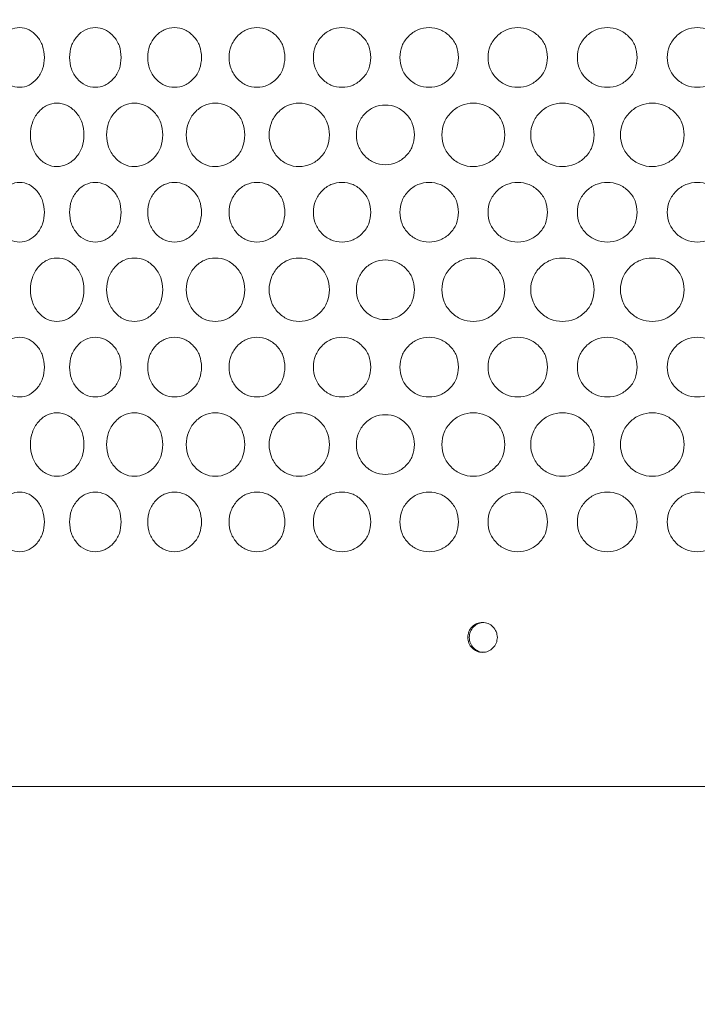
# Model space of a CAD drawing. Units: millimetres. Extents: x 53 to 9233, y 18649 to 27846.
# Drawn here: x 4461 to 4552, y 25094 to 25226 of the extents above; entities that cross this region are included whole.
import ezdxf

# ---------------------------------------------------------------- set-up
doc = ezdxf.new("R2010")
doc.units = ezdxf.units.MM
doc.header["$PDSIZE"] = -1
doc.layers.add('CONTORNI', color=7, linetype='Continuous')
doc.styles.add('SLDTEXTSTYLE16', font='arial.ttf')
doc.dimstyles.new('ISO-25', dxfattribs={"dimtxt": 2.5, "dimasz": 2.5, "dimexe": 1.25, "dimexo": 0.625, "dimtad": 1, "dimtxsty": 'Standard', "dimcen": 2.5, "dimadec": 0, "dimazin": 0, "dimtfac": 1, "dimtmove": 0, "dimatfit": 3, "dimfxl": 0, "dimarcsym": 0})

# ---------------------------------------------------------------- blocks, each defined once
blk = doc.blocks.new('_Dot')
at = {"color": 0, "linetype": 'ByBlock', "lineweight": -2}
blk.add_line((-0.5, 0), (-1, 0), dxfattribs=at)
at = {"color": 0, "linetype": 'ByBlock', "const_width": 0.5}
blk.add_lwpolyline([(-0.25, 0, 1), (0.25, 0, 1)], format="xyb", close=True, dxfattribs=at)
blk = doc.blocks.new('*D2')
at = {"color": 0, "lineweight": -2}
blk.add_line((4175.09, 24693.24), (4175.09, 25590.98), dxfattribs=at)
at = {"layer": 'Defpoints', "color": 0}
for p in [(4175.09, 25620.98), (4547.15, 25620.98), (4547.15, 24663.24)]:
    blk.add_point(p, dxfattribs=at)
at = {"color": 0, "lineweight": -2, "xscale": 30, "yscale": 30, "zscale": 30}
for p, rotation in [((4175.09, 25620.98), 90), ((4175.09, 24663.24), 270)]:
    blk.add_blockref('_Dot', p, dxfattribs=dict(at, rotation=rotation))
at = {"color": 0, "lineweight": 5, "insert": (4084.04, 25142.11), "char_height": 100, "attachment_point": 5, "rotation": 90, "style": 'SLDTEXTSTYLE16'}
blk.add_mtext('958', dxfattribs=at)

msp = doc.modelspace()

# ---------------------------------------------------------------- linework, layer by layer
at = {"layer": 'CONTORNI', "lineweight": 5}
msp.add_line((4397.15, 25123.24), (4697.15, 25123.24), dxfattribs=at)
for points, knots in [([(4464.13, 25221.05), (4464.09, 25220.52), (4464, 25219.47), (4463.2, 25218.15), (4462.11, 25217.23), (4460.81, 25216.96), (4459.52, 25217.23), (4458.45, 25218.15), (4457.7, 25219.47), (4457.48, 25221.05), (4457.7, 25222.63), (4458.45, 25223.95), (4459.52, 25224.86), (4460.81, 25225.14), (4462.11, 25224.86), (4463.2, 25223.95), (4463.99, 25222.63), (4464.09, 25221.58), (4464.13, 25221.05)], [0, 0, 0, 0, 0.062388, 0.124971, 0.187482, 0.249981, 0.312588, 0.374987, 0.437598, 0.499993, 0.562496, 0.624996, 0.687504, 0.750005, 0.812611, 0.875013, 0.937521, 1, 1, 1, 1]), ([(4474.44, 25221.05), (4474.39, 25220.52), (4474.3, 25219.47), (4473.46, 25218.15), (4472.32, 25217.23), (4470.95, 25216.96), (4469.59, 25217.23), (4468.46, 25218.15), (4467.67, 25219.47), (4467.43, 25221.05), (4467.67, 25222.63), (4468.46, 25223.95), (4469.59, 25224.86), (4470.95, 25225.14), (4472.32, 25224.86), (4473.46, 25223.95), (4474.3, 25222.63), (4474.39, 25221.58), (4474.44, 25221.05)], [0, 0, 0, 0, 0.062388, 0.124971, 0.187482, 0.249981, 0.312588, 0.374987, 0.437598, 0.499993, 0.562496, 0.624996, 0.687504, 0.750004, 0.812611, 0.875013, 0.937521, 1, 1, 1, 1]), ([(4485.22, 25221.05), (4485.17, 25220.52), (4485.08, 25219.47), (4484.2, 25218.15), (4483.01, 25217.23), (4481.58, 25216.96), (4480.16, 25217.23), (4478.98, 25218.15), (4478.15, 25219.47), (4477.9, 25221.05), (4478.15, 25222.63), (4478.98, 25223.95), (4480.16, 25224.86), (4481.58, 25225.14), (4483.01, 25224.86), (4484.2, 25223.95), (4485.07, 25222.63), (4485.17, 25221.58), (4485.22, 25221.05)], [0, 0, 0, 0, 0.062388, 0.124971, 0.187482, 0.249981, 0.312588, 0.374987, 0.437598, 0.499993, 0.562496, 0.624995, 0.687504, 0.750005, 0.812611, 0.875013, 0.937521, 1, 1, 1, 1]), ([(4496.4, 25221.05), (4496.35, 25220.52), (4496.25, 25219.47), (4495.35, 25218.15), (4494.12, 25217.23), (4492.64, 25216.96), (4491.16, 25217.23), (4489.94, 25218.15), (4489.08, 25219.47), (4488.82, 25221.05), (4489.08, 25222.63), (4489.94, 25223.95), (4491.16, 25224.86), (4492.64, 25225.14), (4494.12, 25224.86), (4495.35, 25223.95), (4496.25, 25222.63), (4496.35, 25221.58), (4496.4, 25221.05)], [0, 0, 0, 0, 0.062388, 0.124971, 0.187482, 0.249981, 0.312588, 0.374987, 0.437598, 0.499993, 0.562496, 0.624996, 0.687504, 0.750005, 0.812611, 0.875013, 0.937521, 1, 1, 1, 1]), ([(4507.92, 25221.05), (4507.86, 25220.52), (4507.76, 25219.47), (4506.83, 25218.15), (4505.57, 25217.23), (4504.05, 25216.96), (4502.53, 25217.23), (4501.27, 25218.15), (4500.39, 25219.47), (4500.12, 25221.05), (4500.39, 25222.63), (4501.27, 25223.95), (4502.53, 25224.86), (4504.05, 25225.14), (4505.57, 25224.86), (4506.83, 25223.95), (4507.76, 25222.63), (4507.86, 25221.58), (4507.92, 25221.05)], [0, 0, 0, 0, 0.062388, 0.124971, 0.187482, 0.249981, 0.312588, 0.374987, 0.437598, 0.499993, 0.562496, 0.624996, 0.687504, 0.750005, 0.812611, 0.875013, 0.937521, 1, 1, 1, 1]), ([(4519.68, 25221.05), (4519.63, 25220.52), (4519.52, 25219.47), (4518.58, 25218.15), (4517.29, 25217.23), (4515.73, 25216.96), (4514.19, 25217.23), (4512.9, 25218.15), (4512, 25219.47), (4511.72, 25221.05), (4512, 25222.63), (4512.9, 25223.95), (4514.19, 25224.86), (4515.73, 25225.14), (4517.29, 25224.86), (4518.58, 25223.95), (4519.52, 25222.63), (4519.63, 25221.58), (4519.68, 25221.05)], [0, 0, 0, 0, 0.062388, 0.124971, 0.187482, 0.249981, 0.312588, 0.374987, 0.437598, 0.499993, 0.562496, 0.624996, 0.687504, 0.750005, 0.812611, 0.875013, 0.937521, 1, 1, 1, 1]), ([(4531.62, 25221.05), (4531.57, 25220.52), (4531.46, 25219.47), (4530.51, 25218.15), (4529.2, 25217.23), (4527.63, 25216.96), (4526.06, 25217.23), (4524.75, 25218.15), (4523.83, 25219.47), (4523.55, 25221.05), (4523.83, 25222.63), (4524.75, 25223.95), (4526.06, 25224.86), (4527.63, 25225.14), (4529.2, 25224.86), (4530.51, 25223.95), (4531.46, 25222.63), (4531.57, 25221.58), (4531.62, 25221.05)], [0, 0, 0, 0, 0.062388, 0.124971, 0.187482, 0.249981, 0.312588, 0.374987, 0.437598, 0.499993, 0.562496, 0.624996, 0.687504, 0.750005, 0.812611, 0.875013, 0.937521, 1, 1, 1, 1]), ([(4543.66, 25221.05), (4543.61, 25220.52), (4543.5, 25219.47), (4542.54, 25218.15), (4541.23, 25217.23), (4539.64, 25216.96), (4538.06, 25217.23), (4536.74, 25218.15), (4535.82, 25219.47), (4535.53, 25221.05), (4535.82, 25222.63), (4536.74, 25223.95), (4538.06, 25224.86), (4539.64, 25225.14), (4541.23, 25224.86), (4542.54, 25223.95), (4543.5, 25222.63), (4543.61, 25221.58), (4543.66, 25221.05)], [0, 0, 0, 0, 0.062388, 0.124971, 0.187482, 0.249981, 0.312588, 0.374987, 0.437598, 0.499993, 0.562496, 0.624996, 0.687504, 0.750005, 0.812611, 0.875013, 0.937521, 1, 1, 1, 1]), ([(4555.73, 25221.05), (4555.68, 25220.52), (4555.57, 25219.47), (4554.61, 25218.15), (4553.3, 25217.23), (4551.71, 25216.96), (4550.13, 25217.23), (4548.8, 25218.15), (4547.88, 25219.47), (4547.59, 25221.05), (4547.88, 25222.63), (4548.8, 25223.95), (4550.13, 25224.86), (4551.71, 25225.14), (4553.3, 25224.86), (4554.61, 25223.95), (4555.57, 25222.63), (4555.67, 25221.58), (4555.73, 25221.05)], [0, 0, 0, 0, 0.062388, 0.124971, 0.187482, 0.249981, 0.312588, 0.374987, 0.437598, 0.499993, 0.562496, 0.624996, 0.687504, 0.750005, 0.812611, 0.875013, 0.937521, 1, 1, 1, 1]), ([(4469.44, 25210.66), (4469.39, 25211.22), (4469.3, 25212.35), (4468.42, 25213.74), (4467.24, 25214.72), (4465.81, 25215.01), (4464.4, 25214.72), (4463.23, 25213.74), (4462.42, 25212.35), (4462.25, 25211.22), (4462.25, 25210.66), (4462.25, 25210.66)], [0, 0, 0, 0, 0.0907909, 0.1818404, 0.2728009, 0.3637589, 0.4548725, 0.5456832, 0.6367845, 0.7275936, 0.7276452, 0.7276452, 0.7276452, 0.7276452]), ([(4480.01, 25210.66), (4479.96, 25211.22), (4479.85, 25212.35), (4478.94, 25213.74), (4477.7, 25214.72), (4476.21, 25215.01), (4474.73, 25214.72), (4473.5, 25213.74), (4472.64, 25212.35), (4472.47, 25211.22), (4472.47, 25210.66), (4472.47, 25210.66)], [0, 0, 0, 0, 0.0907908, 0.1818402, 0.2728012, 0.3637588, 0.4548722, 0.5456832, 0.6367844, 0.7275935, 0.7276451, 0.7276451, 0.7276451, 0.7276451]), ([(4491.01, 25210.66), (4490.95, 25211.22), (4490.85, 25212.35), (4489.9, 25213.74), (4488.61, 25214.72), (4487.06, 25215.01), (4485.52, 25214.72), (4484.24, 25213.74), (4483.35, 25212.35), (4483.16, 25211.22), (4483.16, 25210.66), (4483.16, 25210.66)], [0, 0, 0, 0, 0.0907909, 0.1818404, 0.2728013, 0.363759, 0.4548726, 0.5456832, 0.6367846, 0.7275938, 0.7276454, 0.7276454, 0.7276454, 0.7276454]), ([(4502.37, 25210.66), (4502.31, 25211.22), (4502.2, 25212.35), (4501.23, 25213.74), (4499.9, 25214.72), (4498.3, 25215.01), (4496.71, 25214.72), (4495.39, 25213.74), (4494.47, 25212.35), (4494.28, 25211.22), (4494.28, 25210.66), (4494.28, 25210.66)], [0, 0, 0, 0, 0.0907909, 0.1818403, 0.2728013, 0.3637588, 0.4548723, 0.5456833, 0.6367846, 0.7275937, 0.7276453, 0.7276453, 0.7276453, 0.7276453]), ([(4525.89, 25210.66), (4525.83, 25211.22), (4525.72, 25212.35), (4524.71, 25213.74), (4523.32, 25214.72), (4521.66, 25215.01), (4520, 25214.72), (4518.62, 25213.74), (4517.65, 25212.35), (4517.45, 25211.22), (4517.45, 25210.66), (4517.45, 25210.66)], [0, 0, 0, 0, 0.0907909, 0.1818404, 0.2728011, 0.3637587, 0.4548725, 0.5456832, 0.6367846, 0.7275937, 0.7276453, 0.7276453, 0.7276453, 0.7276453]), ([(4537.89, 25210.66), (4537.83, 25211.22), (4537.72, 25212.35), (4536.7, 25213.74), (4535.31, 25214.72), (4533.62, 25215.01), (4531.95, 25214.72), (4530.55, 25213.74), (4529.57, 25212.35), (4529.37, 25211.22), (4529.37, 25210.66), (4529.37, 25210.66)], [0, 0, 0, 0, 0.0907909, 0.1818404, 0.2728011, 0.3637588, 0.4548724, 0.5456831, 0.6367845, 0.7275936, 0.7276452, 0.7276452, 0.7276452, 0.7276452]), ([(4549.95, 25210.66), (4549.9, 25211.22), (4549.78, 25212.35), (4548.76, 25213.74), (4547.36, 25214.72), (4545.68, 25215.01), (4543.99, 25214.72), (4542.59, 25213.74), (4541.6, 25212.35), (4541.4, 25211.22), (4541.4, 25210.66), (4541.4, 25210.66)], [0, 0, 0, 0, 0.0907909, 0.1818404, 0.2728011, 0.3637588, 0.4548724, 0.5456831, 0.6367845, 0.7275936, 0.7276452, 0.7276452, 0.7276452, 0.7276452]), ([(4513.77, 25210.66), (4513.72, 25211.19), (4513.61, 25212.25), (4512.68, 25213.56), (4511.4, 25214.48), (4509.86, 25214.75), (4508.33, 25214.48), (4507.05, 25213.56), (4506.16, 25212.25), (4505.98, 25211.19), (4505.98, 25210.66), (4505.98, 25210.66)], [0, 0, 0, 0, 0.0846584, 0.1695821, 0.2544075, 0.3392163, 0.4241725, 0.5088467, 0.5938072, 0.6784752, 0.6785103, 0.6785103, 0.6785103, 0.6785103]), ([(4469.44, 25210.66), (4469.39, 25210.1), (4469.3, 25208.98), (4468.42, 25207.58), (4467.24, 25206.61), (4465.81, 25206.31), (4464.4, 25206.6), (4463.23, 25207.58), (4462.42, 25208.98), (4462.25, 25210.1), (4462.25, 25210.66), (4462.25, 25210.66)], [0, 0, 0, 0, 0.0907909, 0.1818404, 0.2728009, 0.3637589, 0.4548725, 0.5456832, 0.6367845, 0.7275936, 0.7276452, 0.7276452, 0.7276452, 0.7276452]), ([(4480.01, 25210.66), (4479.96, 25210.1), (4479.85, 25208.98), (4478.94, 25207.58), (4477.7, 25206.61), (4476.21, 25206.31), (4474.73, 25206.6), (4473.5, 25207.58), (4472.64, 25208.98), (4472.47, 25210.1), (4472.47, 25210.66), (4472.47, 25210.66)], [0, 0, 0, 0, 0.0907908, 0.1818402, 0.2728012, 0.3637588, 0.4548722, 0.5456832, 0.6367844, 0.7275935, 0.7276451, 0.7276451, 0.7276451, 0.7276451]), ([(4491.01, 25210.66), (4490.95, 25210.1), (4490.85, 25208.98), (4489.9, 25207.58), (4488.61, 25206.61), (4487.06, 25206.31), (4485.52, 25206.6), (4484.24, 25207.58), (4483.35, 25208.98), (4483.16, 25210.1), (4483.16, 25210.66), (4483.16, 25210.66)], [0, 0, 0, 0, 0.0907909, 0.1818404, 0.2728013, 0.363759, 0.4548726, 0.5456832, 0.6367846, 0.7275938, 0.7276454, 0.7276454, 0.7276454, 0.7276454]), ([(4502.37, 25210.66), (4502.31, 25210.1), (4502.2, 25208.98), (4501.23, 25207.58), (4499.9, 25206.61), (4498.3, 25206.31), (4496.71, 25206.6), (4495.39, 25207.58), (4494.47, 25208.98), (4494.28, 25210.1), (4494.28, 25210.66), (4494.28, 25210.66)], [0, 0, 0, 0, 0.0907909, 0.1818403, 0.2728013, 0.3637588, 0.4548723, 0.5456833, 0.6367846, 0.7275937, 0.7276453, 0.7276453, 0.7276453, 0.7276453]), ([(4513.77, 25210.66), (4513.72, 25210.13), (4513.61, 25209.08), (4512.68, 25207.76), (4511.4, 25206.85), (4509.86, 25206.57), (4508.33, 25206.85), (4507.05, 25207.76), (4506.16, 25209.08), (4505.98, 25210.13), (4505.98, 25210.66), (4505.98, 25210.66)], [0, 0, 0, 0, 0.0846584, 0.1695821, 0.2544075, 0.3392163, 0.4241725, 0.5088467, 0.5938072, 0.6784752, 0.6785103, 0.6785103, 0.6785103, 0.6785103]), ([(4525.89, 25210.66), (4525.83, 25210.1), (4525.72, 25208.98), (4524.71, 25207.58), (4523.32, 25206.61), (4521.66, 25206.31), (4520, 25206.6), (4518.62, 25207.58), (4517.65, 25208.98), (4517.45, 25210.1), (4517.45, 25210.66), (4517.45, 25210.66)], [0, 0, 0, 0, 0.0907909, 0.1818404, 0.2728011, 0.3637587, 0.4548725, 0.5456832, 0.6367846, 0.7275937, 0.7276453, 0.7276453, 0.7276453, 0.7276453]), ([(4537.89, 25210.66), (4537.83, 25210.1), (4537.72, 25208.98), (4536.7, 25207.58), (4535.31, 25206.61), (4533.62, 25206.31), (4531.95, 25206.6), (4530.55, 25207.58), (4529.57, 25208.98), (4529.37, 25210.1), (4529.37, 25210.66), (4529.37, 25210.66)], [0, 0, 0, 0, 0.0907909, 0.1818404, 0.2728011, 0.3637588, 0.4548724, 0.5456831, 0.6367845, 0.7275936, 0.7276452, 0.7276452, 0.7276452, 0.7276452]), ([(4549.95, 25210.66), (4549.9, 25210.1), (4549.78, 25208.98), (4548.76, 25207.58), (4547.36, 25206.61), (4545.68, 25206.31), (4543.99, 25206.6), (4542.59, 25207.58), (4541.6, 25208.98), (4541.4, 25210.1), (4541.4, 25210.66), (4541.4, 25210.66)], [0, 0, 0, 0, 0.0907909, 0.1818404, 0.2728011, 0.3637588, 0.4548724, 0.5456831, 0.6367845, 0.7275936, 0.7276452, 0.7276452, 0.7276452, 0.7276452]), ([(4464.13, 25200.27), (4464.09, 25199.75), (4464, 25198.69), (4463.2, 25197.38), (4462.11, 25196.46), (4460.81, 25196.18), (4459.52, 25196.46), (4458.45, 25197.38), (4457.7, 25198.69), (4457.48, 25200.27), (4457.7, 25201.86), (4458.45, 25203.17), (4459.52, 25204.09), (4460.81, 25204.37), (4462.11, 25204.09), (4463.2, 25203.17), (4463.99, 25201.86), (4464.09, 25200.8), (4464.13, 25200.27)], [0, 0, 0, 0, 0.062388, 0.124971, 0.187482, 0.249981, 0.312588, 0.374987, 0.437598, 0.499993, 0.562496, 0.624996, 0.687504, 0.750005, 0.812611, 0.875013, 0.937521, 1, 1, 1, 1]), ([(4474.44, 25200.27), (4474.39, 25199.75), (4474.3, 25198.69), (4473.46, 25197.38), (4472.32, 25196.46), (4470.95, 25196.18), (4469.59, 25196.46), (4468.46, 25197.38), (4467.67, 25198.69), (4467.43, 25200.27), (4467.67, 25201.86), (4468.46, 25203.17), (4469.59, 25204.09), (4470.95, 25204.37), (4472.32, 25204.09), (4473.46, 25203.17), (4474.3, 25201.86), (4474.39, 25200.8), (4474.44, 25200.27)], [0, 0, 0, 0, 0.062388, 0.124971, 0.187482, 0.249981, 0.312588, 0.374987, 0.437598, 0.499993, 0.562496, 0.624996, 0.687504, 0.750004, 0.812611, 0.875013, 0.937521, 1, 1, 1, 1]), ([(4485.22, 25200.27), (4485.17, 25199.75), (4485.08, 25198.69), (4484.2, 25197.38), (4483.01, 25196.46), (4481.58, 25196.18), (4480.16, 25196.46), (4478.98, 25197.38), (4478.15, 25198.69), (4477.9, 25200.27), (4478.15, 25201.86), (4478.98, 25203.17), (4480.16, 25204.09), (4481.58, 25204.37), (4483.01, 25204.09), (4484.2, 25203.17), (4485.07, 25201.86), (4485.17, 25200.8), (4485.22, 25200.27)], [0, 0, 0, 0, 0.062388, 0.124971, 0.187482, 0.249981, 0.312588, 0.374987, 0.437598, 0.499993, 0.562496, 0.624995, 0.687504, 0.750005, 0.812611, 0.875013, 0.937521, 1, 1, 1, 1]), ([(4496.4, 25200.27), (4496.35, 25199.75), (4496.25, 25198.69), (4495.35, 25197.38), (4494.12, 25196.46), (4492.64, 25196.18), (4491.16, 25196.46), (4489.94, 25197.38), (4489.08, 25198.69), (4488.82, 25200.27), (4489.08, 25201.86), (4489.94, 25203.17), (4491.16, 25204.09), (4492.64, 25204.37), (4494.12, 25204.09), (4495.35, 25203.17), (4496.25, 25201.86), (4496.35, 25200.8), (4496.4, 25200.27)], [0, 0, 0, 0, 0.062388, 0.124971, 0.187482, 0.249981, 0.312588, 0.374987, 0.437598, 0.499993, 0.562496, 0.624996, 0.687504, 0.750005, 0.812611, 0.875013, 0.937521, 1, 1, 1, 1]), ([(4507.92, 25200.27), (4507.86, 25199.75), (4507.76, 25198.69), (4506.83, 25197.38), (4505.57, 25196.46), (4504.05, 25196.18), (4502.53, 25196.46), (4501.27, 25197.38), (4500.39, 25198.69), (4500.12, 25200.27), (4500.39, 25201.86), (4501.27, 25203.17), (4502.53, 25204.09), (4504.05, 25204.37), (4505.57, 25204.09), (4506.83, 25203.17), (4507.76, 25201.86), (4507.86, 25200.8), (4507.92, 25200.27)], [0, 0, 0, 0, 0.062388, 0.124971, 0.187482, 0.249981, 0.312588, 0.374987, 0.437598, 0.499993, 0.562496, 0.624996, 0.687504, 0.750005, 0.812611, 0.875013, 0.937521, 1, 1, 1, 1]), ([(4519.68, 25200.27), (4519.63, 25199.75), (4519.52, 25198.69), (4518.58, 25197.38), (4517.29, 25196.46), (4515.73, 25196.18), (4514.19, 25196.46), (4512.9, 25197.38), (4512, 25198.69), (4511.72, 25200.27), (4512, 25201.86), (4512.9, 25203.17), (4514.19, 25204.09), (4515.73, 25204.37), (4517.29, 25204.09), (4518.58, 25203.17), (4519.52, 25201.86), (4519.63, 25200.8), (4519.68, 25200.27)], [0, 0, 0, 0, 0.062388, 0.124971, 0.187482, 0.249981, 0.312588, 0.374987, 0.437598, 0.499993, 0.562496, 0.624996, 0.687504, 0.750005, 0.812611, 0.875013, 0.937521, 1, 1, 1, 1]), ([(4531.62, 25200.27), (4531.57, 25199.75), (4531.46, 25198.69), (4530.51, 25197.38), (4529.2, 25196.46), (4527.63, 25196.18), (4526.06, 25196.46), (4524.75, 25197.38), (4523.83, 25198.69), (4523.55, 25200.27), (4523.83, 25201.86), (4524.75, 25203.17), (4526.06, 25204.09), (4527.63, 25204.37), (4529.2, 25204.09), (4530.51, 25203.17), (4531.46, 25201.86), (4531.57, 25200.8), (4531.62, 25200.27)], [0, 0, 0, 0, 0.062388, 0.124971, 0.187482, 0.249981, 0.312588, 0.374987, 0.437598, 0.499993, 0.562496, 0.624996, 0.687504, 0.750005, 0.812611, 0.875013, 0.937521, 1, 1, 1, 1]), ([(4543.66, 25200.27), (4543.61, 25199.75), (4543.5, 25198.69), (4542.54, 25197.38), (4541.23, 25196.46), (4539.64, 25196.18), (4538.06, 25196.46), (4536.74, 25197.38), (4535.82, 25198.69), (4535.53, 25200.27), (4535.82, 25201.86), (4536.74, 25203.17), (4538.06, 25204.09), (4539.64, 25204.37), (4541.23, 25204.09), (4542.54, 25203.17), (4543.5, 25201.86), (4543.61, 25200.8), (4543.66, 25200.27)], [0, 0, 0, 0, 0.062388, 0.124971, 0.187482, 0.249981, 0.312588, 0.374987, 0.437598, 0.499993, 0.562496, 0.624996, 0.687504, 0.750005, 0.812611, 0.875013, 0.937521, 1, 1, 1, 1]), ([(4555.73, 25200.27), (4555.68, 25199.75), (4555.57, 25198.69), (4554.61, 25197.38), (4553.3, 25196.46), (4551.71, 25196.18), (4550.13, 25196.46), (4548.8, 25197.38), (4547.88, 25198.69), (4547.59, 25200.27), (4547.88, 25201.86), (4548.8, 25203.17), (4550.13, 25204.09), (4551.71, 25204.37), (4553.3, 25204.09), (4554.61, 25203.17), (4555.57, 25201.86), (4555.67, 25200.8), (4555.73, 25200.27)], [0, 0, 0, 0, 0.062388, 0.124971, 0.187482, 0.249981, 0.312588, 0.374987, 0.437598, 0.499993, 0.562496, 0.624996, 0.687504, 0.750005, 0.812611, 0.875013, 0.937521, 1, 1, 1, 1]), ([(4469.44, 25189.89), (4469.39, 25190.45), (4469.3, 25191.57), (4468.42, 25192.97), (4467.24, 25193.94), (4465.81, 25194.24), (4464.4, 25193.94), (4463.23, 25192.97), (4462.42, 25191.57), (4462.25, 25190.45), (4462.25, 25189.89), (4462.25, 25189.89)], [0, 0, 0, 0, 0.0907909, 0.1818404, 0.2728009, 0.3637589, 0.4548725, 0.5456832, 0.6367845, 0.7275936, 0.7276452, 0.7276452, 0.7276452, 0.7276452]), ([(4480.01, 25189.89), (4479.96, 25190.45), (4479.85, 25191.57), (4478.94, 25192.97), (4477.7, 25193.94), (4476.21, 25194.24), (4474.73, 25193.94), (4473.5, 25192.97), (4472.64, 25191.57), (4472.47, 25190.45), (4472.47, 25189.89), (4472.47, 25189.89)], [0, 0, 0, 0, 0.0907908, 0.1818402, 0.2728012, 0.3637588, 0.4548722, 0.5456832, 0.6367844, 0.7275935, 0.7276451, 0.7276451, 0.7276451, 0.7276451]), ([(4491.01, 25189.89), (4490.95, 25190.45), (4490.85, 25191.57), (4489.9, 25192.97), (4488.61, 25193.94), (4487.06, 25194.24), (4485.52, 25193.94), (4484.24, 25192.97), (4483.35, 25191.57), (4483.16, 25190.45), (4483.16, 25189.89), (4483.16, 25189.89)], [0, 0, 0, 0, 0.0907909, 0.1818404, 0.2728013, 0.363759, 0.4548726, 0.5456832, 0.6367846, 0.7275938, 0.7276454, 0.7276454, 0.7276454, 0.7276454]), ([(4502.37, 25189.89), (4502.31, 25190.45), (4502.2, 25191.57), (4501.23, 25192.97), (4499.9, 25193.94), (4498.3, 25194.24), (4496.71, 25193.94), (4495.39, 25192.97), (4494.47, 25191.57), (4494.28, 25190.45), (4494.28, 25189.89), (4494.28, 25189.89)], [0, 0, 0, 0, 0.0907909, 0.1818403, 0.2728013, 0.3637588, 0.4548723, 0.5456833, 0.6367846, 0.7275937, 0.7276453, 0.7276453, 0.7276453, 0.7276453]), ([(4513.77, 25189.89), (4513.72, 25190.41), (4513.61, 25191.47), (4512.68, 25192.78), (4511.4, 25193.7), (4509.86, 25193.98), (4508.33, 25193.7), (4507.05, 25192.78), (4506.16, 25191.47), (4505.98, 25190.41), (4505.98, 25189.89), (4505.98, 25189.89)], [0, 0, 0, 0, 0.0846584, 0.1695821, 0.2544075, 0.3392163, 0.4241725, 0.5088467, 0.5938072, 0.6784752, 0.6785103, 0.6785103, 0.6785103, 0.6785103]), ([(4525.89, 25189.89), (4525.83, 25190.45), (4525.72, 25191.57), (4524.71, 25192.97), (4523.32, 25193.94), (4521.66, 25194.24), (4520, 25193.94), (4518.62, 25192.97), (4517.65, 25191.57), (4517.45, 25190.45), (4517.45, 25189.89), (4517.45, 25189.89)], [0, 0, 0, 0, 0.0907909, 0.1818404, 0.2728011, 0.3637587, 0.4548725, 0.5456832, 0.6367846, 0.7275937, 0.7276453, 0.7276453, 0.7276453, 0.7276453]), ([(4537.89, 25189.89), (4537.83, 25190.45), (4537.72, 25191.57), (4536.7, 25192.97), (4535.31, 25193.94), (4533.62, 25194.24), (4531.95, 25193.94), (4530.55, 25192.97), (4529.57, 25191.57), (4529.37, 25190.45), (4529.37, 25189.89), (4529.37, 25189.89)], [0, 0, 0, 0, 0.0907909, 0.1818404, 0.2728011, 0.3637588, 0.4548724, 0.5456831, 0.6367845, 0.7275936, 0.7276452, 0.7276452, 0.7276452, 0.7276452]), ([(4549.95, 25189.89), (4549.9, 25190.45), (4549.78, 25191.57), (4548.76, 25192.97), (4547.36, 25193.94), (4545.68, 25194.24), (4543.99, 25193.94), (4542.59, 25192.97), (4541.6, 25191.57), (4541.4, 25190.45), (4541.4, 25189.89), (4541.4, 25189.89)], [0, 0, 0, 0, 0.0907909, 0.1818404, 0.2728011, 0.3637588, 0.4548724, 0.5456831, 0.6367845, 0.7275936, 0.7276452, 0.7276452, 0.7276452, 0.7276452]), ([(4469.44, 25189.89), (4469.39, 25189.33), (4469.3, 25188.2), (4468.42, 25186.8), (4467.24, 25185.83), (4465.81, 25185.53), (4464.4, 25185.83), (4463.23, 25186.8), (4462.42, 25188.2), (4462.25, 25189.33), (4462.25, 25189.89), (4462.25, 25189.89)], [0, 0, 0, 0, 0.0907909, 0.1818404, 0.2728009, 0.3637589, 0.4548725, 0.5456832, 0.6367845, 0.7275936, 0.7276452, 0.7276452, 0.7276452, 0.7276452]), ([(4480.01, 25189.89), (4479.96, 25189.33), (4479.85, 25188.2), (4478.94, 25186.8), (4477.7, 25185.83), (4476.21, 25185.53), (4474.73, 25185.83), (4473.5, 25186.8), (4472.64, 25188.2), (4472.47, 25189.33), (4472.47, 25189.89), (4472.47, 25189.89)], [0, 0, 0, 0, 0.0907908, 0.1818402, 0.2728012, 0.3637588, 0.4548722, 0.5456832, 0.6367844, 0.7275935, 0.7276451, 0.7276451, 0.7276451, 0.7276451]), ([(4491.01, 25189.89), (4490.95, 25189.33), (4490.85, 25188.2), (4489.9, 25186.8), (4488.61, 25185.83), (4487.06, 25185.53), (4485.52, 25185.83), (4484.24, 25186.8), (4483.35, 25188.2), (4483.16, 25189.33), (4483.16, 25189.89), (4483.16, 25189.89)], [0, 0, 0, 0, 0.0907909, 0.1818404, 0.2728013, 0.363759, 0.4548726, 0.5456832, 0.6367846, 0.7275938, 0.7276454, 0.7276454, 0.7276454, 0.7276454]), ([(4502.37, 25189.89), (4502.31, 25189.33), (4502.2, 25188.2), (4501.23, 25186.8), (4499.9, 25185.83), (4498.3, 25185.53), (4496.71, 25185.83), (4495.39, 25186.8), (4494.47, 25188.2), (4494.28, 25189.33), (4494.28, 25189.89), (4494.28, 25189.89)], [0, 0, 0, 0, 0.0907909, 0.1818403, 0.2728013, 0.3637588, 0.4548723, 0.5456833, 0.6367846, 0.7275937, 0.7276453, 0.7276453, 0.7276453, 0.7276453]), ([(4513.77, 25189.89), (4513.72, 25189.36), (4513.61, 25188.3), (4512.68, 25186.99), (4511.4, 25186.07), (4509.86, 25185.79), (4508.33, 25186.07), (4507.05, 25186.99), (4506.16, 25188.3), (4505.98, 25189.36), (4505.98, 25189.89), (4505.98, 25189.89)], [0, 0, 0, 0, 0.0846584, 0.1695821, 0.2544075, 0.3392163, 0.4241725, 0.5088467, 0.5938072, 0.6784752, 0.6785103, 0.6785103, 0.6785103, 0.6785103]), ([(4525.89, 25189.89), (4525.83, 25189.33), (4525.72, 25188.2), (4524.71, 25186.8), (4523.32, 25185.83), (4521.66, 25185.53), (4520, 25185.83), (4518.62, 25186.8), (4517.65, 25188.2), (4517.45, 25189.33), (4517.45, 25189.89), (4517.45, 25189.89)], [0, 0, 0, 0, 0.0907909, 0.1818404, 0.2728011, 0.3637587, 0.4548725, 0.5456832, 0.6367846, 0.7275937, 0.7276453, 0.7276453, 0.7276453, 0.7276453]), ([(4537.89, 25189.89), (4537.83, 25189.33), (4537.72, 25188.2), (4536.7, 25186.8), (4535.31, 25185.83), (4533.62, 25185.53), (4531.95, 25185.83), (4530.55, 25186.8), (4529.57, 25188.2), (4529.37, 25189.33), (4529.37, 25189.89), (4529.37, 25189.89)], [0, 0, 0, 0, 0.0907909, 0.1818404, 0.2728011, 0.3637588, 0.4548724, 0.5456831, 0.6367845, 0.7275936, 0.7276452, 0.7276452, 0.7276452, 0.7276452]), ([(4549.95, 25189.89), (4549.9, 25189.33), (4549.78, 25188.2), (4548.76, 25186.8), (4547.36, 25185.83), (4545.68, 25185.53), (4543.99, 25185.83), (4542.59, 25186.8), (4541.6, 25188.2), (4541.4, 25189.33), (4541.4, 25189.89), (4541.4, 25189.89)], [0, 0, 0, 0, 0.0907909, 0.1818404, 0.2728011, 0.3637588, 0.4548724, 0.5456831, 0.6367845, 0.7275936, 0.7276452, 0.7276452, 0.7276452, 0.7276452]), ([(4464.13, 25179.5), (4464.09, 25178.97), (4464, 25177.92), (4463.2, 25176.6), (4462.11, 25175.68), (4460.81, 25175.41), (4459.52, 25175.68), (4458.45, 25176.6), (4457.7, 25177.91), (4457.48, 25179.5), (4457.7, 25181.08), (4458.45, 25182.4), (4459.52, 25183.31), (4460.81, 25183.59), (4462.11, 25183.31), (4463.2, 25182.4), (4463.99, 25181.08), (4464.09, 25180.03), (4464.13, 25179.5)], [0, 0, 0, 0, 0.062388, 0.124971, 0.187482, 0.249981, 0.312588, 0.374987, 0.437598, 0.499993, 0.562496, 0.624996, 0.687504, 0.750005, 0.812611, 0.875013, 0.937521, 1, 1, 1, 1]), ([(4474.44, 25179.5), (4474.39, 25178.97), (4474.3, 25177.92), (4473.46, 25176.6), (4472.32, 25175.68), (4470.95, 25175.41), (4469.59, 25175.68), (4468.46, 25176.6), (4467.67, 25177.91), (4467.43, 25179.5), (4467.67, 25181.08), (4468.46, 25182.4), (4469.59, 25183.31), (4470.95, 25183.59), (4472.32, 25183.31), (4473.46, 25182.4), (4474.3, 25181.08), (4474.39, 25180.03), (4474.44, 25179.5)], [0, 0, 0, 0, 0.062388, 0.124971, 0.187482, 0.249981, 0.312588, 0.374987, 0.437598, 0.499993, 0.562496, 0.624996, 0.687504, 0.750004, 0.812611, 0.875013, 0.937521, 1, 1, 1, 1]), ([(4485.22, 25179.5), (4485.17, 25178.97), (4485.08, 25177.92), (4484.2, 25176.6), (4483.01, 25175.68), (4481.58, 25175.41), (4480.16, 25175.68), (4478.98, 25176.6), (4478.15, 25177.91), (4477.9, 25179.5), (4478.15, 25181.08), (4478.98, 25182.4), (4480.16, 25183.31), (4481.58, 25183.59), (4483.01, 25183.31), (4484.2, 25182.4), (4485.07, 25181.08), (4485.17, 25180.03), (4485.22, 25179.5)], [0, 0, 0, 0, 0.062388, 0.124971, 0.187482, 0.249981, 0.312588, 0.374987, 0.437598, 0.499993, 0.562496, 0.624995, 0.687504, 0.750005, 0.812611, 0.875013, 0.937521, 1, 1, 1, 1]), ([(4496.4, 25179.5), (4496.35, 25178.97), (4496.25, 25177.92), (4495.35, 25176.6), (4494.12, 25175.68), (4492.64, 25175.41), (4491.16, 25175.68), (4489.94, 25176.6), (4489.08, 25177.91), (4488.82, 25179.5), (4489.08, 25181.08), (4489.94, 25182.4), (4491.16, 25183.31), (4492.64, 25183.59), (4494.12, 25183.31), (4495.35, 25182.4), (4496.25, 25181.08), (4496.35, 25180.03), (4496.4, 25179.5)], [0, 0, 0, 0, 0.062388, 0.124971, 0.187482, 0.249981, 0.312588, 0.374987, 0.437598, 0.499993, 0.562496, 0.624996, 0.687504, 0.750005, 0.812611, 0.875013, 0.937521, 1, 1, 1, 1]), ([(4507.92, 25179.5), (4507.86, 25178.97), (4507.76, 25177.92), (4506.83, 25176.6), (4505.57, 25175.68), (4504.05, 25175.41), (4502.53, 25175.68), (4501.27, 25176.6), (4500.39, 25177.91), (4500.12, 25179.5), (4500.39, 25181.08), (4501.27, 25182.4), (4502.53, 25183.31), (4504.05, 25183.59), (4505.57, 25183.31), (4506.83, 25182.4), (4507.76, 25181.08), (4507.86, 25180.03), (4507.92, 25179.5)], [0, 0, 0, 0, 0.062388, 0.124971, 0.187482, 0.249981, 0.312588, 0.374987, 0.437598, 0.499993, 0.562496, 0.624996, 0.687504, 0.750005, 0.812611, 0.875013, 0.937521, 1, 1, 1, 1]), ([(4519.68, 25179.5), (4519.63, 25178.97), (4519.52, 25177.92), (4518.58, 25176.6), (4517.29, 25175.68), (4515.73, 25175.41), (4514.19, 25175.68), (4512.9, 25176.6), (4512, 25177.91), (4511.72, 25179.5), (4512, 25181.08), (4512.9, 25182.4), (4514.19, 25183.31), (4515.73, 25183.59), (4517.29, 25183.31), (4518.58, 25182.4), (4519.52, 25181.08), (4519.63, 25180.03), (4519.68, 25179.5)], [0, 0, 0, 0, 0.062388, 0.124971, 0.187482, 0.249981, 0.312588, 0.374987, 0.437598, 0.499993, 0.562496, 0.624996, 0.687504, 0.750005, 0.812611, 0.875013, 0.937521, 1, 1, 1, 1]), ([(4531.62, 25179.5), (4531.57, 25178.97), (4531.46, 25177.92), (4530.51, 25176.6), (4529.2, 25175.68), (4527.63, 25175.41), (4526.06, 25175.68), (4524.75, 25176.6), (4523.83, 25177.91), (4523.55, 25179.5), (4523.83, 25181.08), (4524.75, 25182.4), (4526.06, 25183.31), (4527.63, 25183.59), (4529.2, 25183.31), (4530.51, 25182.4), (4531.46, 25181.08), (4531.57, 25180.03), (4531.62, 25179.5)], [0, 0, 0, 0, 0.062388, 0.124971, 0.187482, 0.249981, 0.312588, 0.374987, 0.437598, 0.499993, 0.562496, 0.624996, 0.687504, 0.750005, 0.812611, 0.875013, 0.937521, 1, 1, 1, 1]), ([(4543.66, 25179.5), (4543.61, 25178.97), (4543.5, 25177.92), (4542.54, 25176.6), (4541.23, 25175.68), (4539.64, 25175.41), (4538.06, 25175.68), (4536.74, 25176.6), (4535.82, 25177.91), (4535.53, 25179.5), (4535.82, 25181.08), (4536.74, 25182.4), (4538.06, 25183.31), (4539.64, 25183.59), (4541.23, 25183.31), (4542.54, 25182.4), (4543.5, 25181.08), (4543.61, 25180.03), (4543.66, 25179.5)], [0, 0, 0, 0, 0.062388, 0.124971, 0.187482, 0.249981, 0.312588, 0.374987, 0.437598, 0.499993, 0.562496, 0.624996, 0.687504, 0.750005, 0.812611, 0.875013, 0.937521, 1, 1, 1, 1]), ([(4555.73, 25179.5), (4555.68, 25178.97), (4555.57, 25177.92), (4554.61, 25176.6), (4553.3, 25175.68), (4551.71, 25175.41), (4550.13, 25175.68), (4548.8, 25176.6), (4547.88, 25177.91), (4547.59, 25179.5), (4547.88, 25181.08), (4548.8, 25182.4), (4550.13, 25183.31), (4551.71, 25183.59), (4553.3, 25183.31), (4554.61, 25182.4), (4555.57, 25181.08), (4555.67, 25180.03), (4555.73, 25179.5)], [0, 0, 0, 0, 0.062388, 0.124971, 0.187482, 0.249981, 0.312588, 0.374987, 0.437598, 0.499993, 0.562496, 0.624996, 0.687504, 0.750005, 0.812611, 0.875013, 0.937521, 1, 1, 1, 1]), ([(4469.44, 25169.11), (4469.39, 25169.67), (4469.3, 25170.8), (4468.42, 25172.19), (4467.24, 25173.17), (4465.81, 25173.46), (4464.4, 25173.17), (4463.23, 25172.19), (4462.42, 25170.8), (4462.25, 25169.67), (4462.25, 25169.11), (4462.25, 25169.11)], [0, 0, 0, 0, 0.0907909, 0.1818404, 0.2728009, 0.3637589, 0.4548725, 0.5456832, 0.6367845, 0.7275936, 0.7276452, 0.7276452, 0.7276452, 0.7276452]), ([(4480.01, 25169.11), (4479.96, 25169.67), (4479.85, 25170.8), (4478.94, 25172.19), (4477.7, 25173.17), (4476.21, 25173.46), (4474.73, 25173.17), (4473.5, 25172.19), (4472.64, 25170.8), (4472.47, 25169.67), (4472.47, 25169.11), (4472.47, 25169.11)], [0, 0, 0, 0, 0.0907908, 0.1818402, 0.2728012, 0.3637588, 0.4548722, 0.5456832, 0.6367844, 0.7275935, 0.7276451, 0.7276451, 0.7276451, 0.7276451]), ([(4491.01, 25169.11), (4490.95, 25169.67), (4490.85, 25170.8), (4489.9, 25172.19), (4488.61, 25173.17), (4487.06, 25173.46), (4485.52, 25173.17), (4484.24, 25172.19), (4483.35, 25170.8), (4483.16, 25169.67), (4483.16, 25169.11), (4483.16, 25169.11)], [0, 0, 0, 0, 0.0907909, 0.1818404, 0.2728013, 0.363759, 0.4548726, 0.5456832, 0.6367846, 0.7275938, 0.7276454, 0.7276454, 0.7276454, 0.7276454]), ([(4502.37, 25169.11), (4502.31, 25169.67), (4502.2, 25170.8), (4501.23, 25172.19), (4499.9, 25173.17), (4498.3, 25173.46), (4496.71, 25173.17), (4495.39, 25172.19), (4494.47, 25170.8), (4494.28, 25169.67), (4494.28, 25169.11), (4494.28, 25169.11)], [0, 0, 0, 0, 0.0907909, 0.1818403, 0.2728013, 0.3637588, 0.4548723, 0.5456833, 0.6367846, 0.7275937, 0.7276453, 0.7276453, 0.7276453, 0.7276453]), ([(4513.77, 25169.11), (4513.72, 25169.64), (4513.61, 25170.69), (4512.68, 25172.01), (4511.4, 25172.93), (4509.86, 25173.2), (4508.33, 25172.93), (4507.05, 25172.01), (4506.16, 25170.7), (4505.98, 25169.64), (4505.98, 25169.11), (4505.98, 25169.11)], [0, 0, 0, 0, 0.0846584, 0.1695821, 0.2544075, 0.3392163, 0.4241725, 0.5088467, 0.5938072, 0.6784752, 0.6785103, 0.6785103, 0.6785103, 0.6785103]), ([(4525.89, 25169.11), (4525.83, 25169.67), (4525.72, 25170.8), (4524.71, 25172.19), (4523.32, 25173.17), (4521.66, 25173.46), (4520, 25173.17), (4518.62, 25172.19), (4517.65, 25170.8), (4517.45, 25169.67), (4517.45, 25169.11), (4517.45, 25169.11)], [0, 0, 0, 0, 0.0907909, 0.1818404, 0.2728011, 0.3637587, 0.4548725, 0.5456832, 0.6367846, 0.7275937, 0.7276453, 0.7276453, 0.7276453, 0.7276453]), ([(4537.89, 25169.11), (4537.83, 25169.67), (4537.72, 25170.8), (4536.7, 25172.19), (4535.31, 25173.17), (4533.62, 25173.46), (4531.95, 25173.17), (4530.55, 25172.19), (4529.57, 25170.8), (4529.37, 25169.67), (4529.37, 25169.11), (4529.37, 25169.11)], [0, 0, 0, 0, 0.0907909, 0.1818404, 0.2728011, 0.3637588, 0.4548724, 0.5456831, 0.6367845, 0.7275936, 0.7276452, 0.7276452, 0.7276452, 0.7276452]), ([(4549.95, 25169.11), (4549.9, 25169.67), (4549.78, 25170.8), (4548.76, 25172.19), (4547.36, 25173.17), (4545.68, 25173.46), (4543.99, 25173.17), (4542.59, 25172.19), (4541.6, 25170.8), (4541.4, 25169.67), (4541.4, 25169.11), (4541.4, 25169.11)], [0, 0, 0, 0, 0.0907909, 0.1818404, 0.2728011, 0.3637588, 0.4548724, 0.5456831, 0.6367845, 0.7275936, 0.7276452, 0.7276452, 0.7276452, 0.7276452]), ([(4469.44, 25169.11), (4469.39, 25168.55), (4469.3, 25167.43), (4468.42, 25166.03), (4467.24, 25165.05), (4465.81, 25164.76), (4464.4, 25165.05), (4463.23, 25166.03), (4462.42, 25167.43), (4462.25, 25168.55), (4462.25, 25169.11), (4462.25, 25169.11)], [0, 0, 0, 0, 0.0907909, 0.1818404, 0.2728009, 0.3637589, 0.4548725, 0.5456832, 0.6367845, 0.7275936, 0.7276452, 0.7276452, 0.7276452, 0.7276452]), ([(4480.01, 25169.11), (4479.96, 25168.55), (4479.85, 25167.43), (4478.94, 25166.03), (4477.7, 25165.05), (4476.21, 25164.76), (4474.73, 25165.05), (4473.5, 25166.03), (4472.64, 25167.43), (4472.47, 25168.55), (4472.47, 25169.11), (4472.47, 25169.11)], [0, 0, 0, 0, 0.0907908, 0.1818402, 0.2728012, 0.3637588, 0.4548722, 0.5456832, 0.6367844, 0.7275935, 0.7276451, 0.7276451, 0.7276451, 0.7276451]), ([(4491.01, 25169.11), (4490.95, 25168.55), (4490.85, 25167.43), (4489.9, 25166.03), (4488.61, 25165.05), (4487.06, 25164.76), (4485.52, 25165.05), (4484.24, 25166.03), (4483.35, 25167.43), (4483.16, 25168.55), (4483.16, 25169.11), (4483.16, 25169.11)], [0, 0, 0, 0, 0.0907909, 0.1818404, 0.2728013, 0.363759, 0.4548726, 0.5456832, 0.6367846, 0.7275938, 0.7276454, 0.7276454, 0.7276454, 0.7276454]), ([(4502.37, 25169.11), (4502.31, 25168.55), (4502.2, 25167.43), (4501.23, 25166.03), (4499.9, 25165.05), (4498.3, 25164.76), (4496.71, 25165.05), (4495.39, 25166.03), (4494.47, 25167.43), (4494.28, 25168.55), (4494.28, 25169.11), (4494.28, 25169.11)], [0, 0, 0, 0, 0.0907909, 0.1818403, 0.2728013, 0.3637588, 0.4548723, 0.5456833, 0.6367846, 0.7275937, 0.7276453, 0.7276453, 0.7276453, 0.7276453]), ([(4513.77, 25169.11), (4513.72, 25168.58), (4513.61, 25167.53), (4512.68, 25166.21), (4511.4, 25165.3), (4509.86, 25165.02), (4508.33, 25165.3), (4507.05, 25166.21), (4506.16, 25167.53), (4505.98, 25168.58), (4505.98, 25169.11), (4505.98, 25169.11)], [0, 0, 0, 0, 0.0846584, 0.1695821, 0.2544075, 0.3392163, 0.4241725, 0.5088467, 0.5938072, 0.6784752, 0.6785103, 0.6785103, 0.6785103, 0.6785103]), ([(4525.89, 25169.11), (4525.83, 25168.55), (4525.72, 25167.43), (4524.71, 25166.03), (4523.32, 25165.05), (4521.66, 25164.76), (4520, 25165.05), (4518.62, 25166.03), (4517.65, 25167.43), (4517.45, 25168.55), (4517.45, 25169.11), (4517.45, 25169.11)], [0, 0, 0, 0, 0.0907909, 0.1818404, 0.2728011, 0.3637587, 0.4548725, 0.5456832, 0.6367846, 0.7275937, 0.7276453, 0.7276453, 0.7276453, 0.7276453]), ([(4537.89, 25169.11), (4537.83, 25168.55), (4537.72, 25167.43), (4536.7, 25166.03), (4535.31, 25165.05), (4533.62, 25164.76), (4531.95, 25165.05), (4530.55, 25166.03), (4529.57, 25167.43), (4529.37, 25168.55), (4529.37, 25169.11), (4529.37, 25169.11)], [0, 0, 0, 0, 0.0907909, 0.1818404, 0.2728011, 0.3637588, 0.4548724, 0.5456831, 0.6367845, 0.7275936, 0.7276452, 0.7276452, 0.7276452, 0.7276452]), ([(4549.95, 25169.11), (4549.9, 25168.55), (4549.78, 25167.43), (4548.76, 25166.03), (4547.36, 25165.05), (4545.68, 25164.76), (4543.99, 25165.05), (4542.59, 25166.03), (4541.6, 25167.43), (4541.4, 25168.55), (4541.4, 25169.11), (4541.4, 25169.11)], [0, 0, 0, 0, 0.0907909, 0.1818404, 0.2728011, 0.3637588, 0.4548724, 0.5456831, 0.6367845, 0.7275936, 0.7276452, 0.7276452, 0.7276452, 0.7276452]), ([(4464.13, 25158.72), (4464.09, 25158.2), (4464, 25157.14), (4463.2, 25155.83), (4462.11, 25154.91), (4460.81, 25154.63), (4459.52, 25154.91), (4458.45, 25155.83), (4457.7, 25157.14), (4457.48, 25158.72), (4457.7, 25160.31), (4458.45, 25161.62), (4459.52, 25162.54), (4460.81, 25162.82), (4462.11, 25162.54), (4463.2, 25161.62), (4463.99, 25160.31), (4464.09, 25159.25), (4464.13, 25158.72)], [0, 0, 0, 0, 0.062388, 0.124971, 0.187482, 0.249981, 0.312588, 0.374987, 0.437598, 0.499993, 0.562496, 0.624996, 0.687504, 0.750005, 0.812611, 0.875013, 0.937521, 1, 1, 1, 1]), ([(4474.44, 25158.72), (4474.39, 25158.2), (4474.3, 25157.14), (4473.46, 25155.83), (4472.32, 25154.91), (4470.95, 25154.63), (4469.59, 25154.91), (4468.46, 25155.83), (4467.67, 25157.14), (4467.43, 25158.72), (4467.67, 25160.31), (4468.46, 25161.62), (4469.59, 25162.54), (4470.95, 25162.82), (4472.32, 25162.54), (4473.46, 25161.62), (4474.3, 25160.31), (4474.39, 25159.25), (4474.44, 25158.72)], [0, 0, 0, 0, 0.062388, 0.124971, 0.187482, 0.249981, 0.312588, 0.374987, 0.437598, 0.499993, 0.562496, 0.624996, 0.687504, 0.750004, 0.812611, 0.875013, 0.937521, 1, 1, 1, 1]), ([(4485.22, 25158.72), (4485.17, 25158.2), (4485.08, 25157.14), (4484.2, 25155.83), (4483.01, 25154.91), (4481.58, 25154.63), (4480.16, 25154.91), (4478.98, 25155.83), (4478.15, 25157.14), (4477.9, 25158.72), (4478.15, 25160.31), (4478.98, 25161.62), (4480.16, 25162.54), (4481.58, 25162.82), (4483.01, 25162.54), (4484.2, 25161.62), (4485.07, 25160.31), (4485.17, 25159.25), (4485.22, 25158.72)], [0, 0, 0, 0, 0.062388, 0.124971, 0.187482, 0.249981, 0.312588, 0.374987, 0.437598, 0.499993, 0.562496, 0.624995, 0.687504, 0.750005, 0.812611, 0.875013, 0.937521, 1, 1, 1, 1]), ([(4496.4, 25158.72), (4496.35, 25158.2), (4496.25, 25157.14), (4495.35, 25155.83), (4494.12, 25154.91), (4492.64, 25154.63), (4491.16, 25154.91), (4489.94, 25155.83), (4489.08, 25157.14), (4488.82, 25158.72), (4489.08, 25160.31), (4489.94, 25161.62), (4491.16, 25162.54), (4492.64, 25162.82), (4494.12, 25162.54), (4495.35, 25161.62), (4496.25, 25160.31), (4496.35, 25159.25), (4496.4, 25158.72)], [0, 0, 0, 0, 0.062388, 0.124971, 0.187482, 0.249981, 0.312588, 0.374987, 0.437598, 0.499993, 0.562496, 0.624996, 0.687504, 0.750005, 0.812611, 0.875013, 0.937521, 1, 1, 1, 1]), ([(4507.92, 25158.72), (4507.86, 25158.2), (4507.76, 25157.14), (4506.83, 25155.83), (4505.57, 25154.91), (4504.05, 25154.63), (4502.53, 25154.91), (4501.27, 25155.83), (4500.39, 25157.14), (4500.12, 25158.72), (4500.39, 25160.31), (4501.27, 25161.62), (4502.53, 25162.54), (4504.05, 25162.82), (4505.57, 25162.54), (4506.83, 25161.62), (4507.76, 25160.31), (4507.86, 25159.25), (4507.92, 25158.72)], [0, 0, 0, 0, 0.062388, 0.124971, 0.187482, 0.249981, 0.312588, 0.374987, 0.437598, 0.499993, 0.562496, 0.624996, 0.687504, 0.750005, 0.812611, 0.875013, 0.937521, 1, 1, 1, 1]), ([(4519.68, 25158.72), (4519.63, 25158.2), (4519.52, 25157.14), (4518.58, 25155.83), (4517.29, 25154.91), (4515.73, 25154.63), (4514.19, 25154.91), (4512.9, 25155.83), (4512, 25157.14), (4511.72, 25158.72), (4512, 25160.31), (4512.9, 25161.62), (4514.19, 25162.54), (4515.73, 25162.82), (4517.29, 25162.54), (4518.58, 25161.62), (4519.52, 25160.31), (4519.63, 25159.25), (4519.68, 25158.72)], [0, 0, 0, 0, 0.062388, 0.124971, 0.187482, 0.249981, 0.312588, 0.374987, 0.437598, 0.499993, 0.562496, 0.624996, 0.687504, 0.750005, 0.812611, 0.875013, 0.937521, 1, 1, 1, 1]), ([(4531.62, 25158.72), (4531.57, 25158.2), (4531.46, 25157.14), (4530.51, 25155.83), (4529.2, 25154.91), (4527.63, 25154.63), (4526.06, 25154.91), (4524.75, 25155.83), (4523.83, 25157.14), (4523.55, 25158.72), (4523.83, 25160.31), (4524.75, 25161.62), (4526.06, 25162.54), (4527.63, 25162.82), (4529.2, 25162.54), (4530.51, 25161.62), (4531.46, 25160.31), (4531.57, 25159.25), (4531.62, 25158.72)], [0, 0, 0, 0, 0.062388, 0.124971, 0.187482, 0.249981, 0.312588, 0.374987, 0.437598, 0.499993, 0.562496, 0.624996, 0.687504, 0.750005, 0.812611, 0.875013, 0.937521, 1, 1, 1, 1]), ([(4543.66, 25158.72), (4543.61, 25158.2), (4543.5, 25157.14), (4542.54, 25155.83), (4541.23, 25154.91), (4539.64, 25154.63), (4538.06, 25154.91), (4536.74, 25155.83), (4535.82, 25157.14), (4535.53, 25158.72), (4535.82, 25160.31), (4536.74, 25161.62), (4538.06, 25162.54), (4539.64, 25162.82), (4541.23, 25162.54), (4542.54, 25161.62), (4543.5, 25160.31), (4543.61, 25159.25), (4543.66, 25158.72)], [0, 0, 0, 0, 0.062388, 0.124971, 0.187482, 0.249981, 0.312588, 0.374987, 0.437598, 0.499993, 0.562496, 0.624996, 0.687504, 0.750005, 0.812611, 0.875013, 0.937521, 1, 1, 1, 1]), ([(4555.73, 25158.72), (4555.68, 25158.2), (4555.57, 25157.14), (4554.61, 25155.83), (4553.3, 25154.91), (4551.71, 25154.63), (4550.13, 25154.91), (4548.8, 25155.83), (4547.88, 25157.14), (4547.59, 25158.72), (4547.88, 25160.31), (4548.8, 25161.62), (4550.13, 25162.54), (4551.71, 25162.82), (4553.3, 25162.54), (4554.61, 25161.62), (4555.57, 25160.31), (4555.67, 25159.25), (4555.73, 25158.72)], [0, 0, 0, 0, 0.062388, 0.124971, 0.187482, 0.249981, 0.312588, 0.374987, 0.437598, 0.499993, 0.562496, 0.624996, 0.687504, 0.750005, 0.812611, 0.875013, 0.937521, 1, 1, 1, 1]), ([(4524.89, 25143.24), (4524.86, 25142.97), (4524.81, 25142.44), (4524.33, 25141.79), (4523.68, 25141.33), (4522.9, 25141.19), (4522.12, 25141.33), (4521.47, 25141.79), (4521.01, 25142.44), (4520.87, 25143.24), (4521.01, 25144.03), (4521.47, 25144.69), (4522.12, 25145.14), (4522.9, 25145.28), (4523.68, 25145.14), (4524.33, 25144.68), (4524.81, 25144.03), (4524.86, 25143.5), (4524.89, 25143.24)], [0, 0, 0, 0, 0.062394, 0.125034, 0.187564, 0.250023, 0.312714, 0.375022, 0.437711, 0.500022, 0.562533, 0.625023, 0.687539, 0.750021, 0.812688, 0.875011, 0.937507, 1, 1, 1, 1]), ([(4523.1, 25141.24), (4523.1, 25141.24), (4522.84, 25141.19), (4522.31, 25141.35), (4521.67, 25141.78), (4521.22, 25142.45), (4521.08, 25143.24), (4521.22, 25144.03), (4521.67, 25144.68), (4522.32, 25145.16), (4522.83, 25145.21), (4523.09, 25145.23)], [0, 0, 0, 0, 0.000378, 0.125292, 0.24972, 0.375283, 0.500369, 0.625856, 0.751018, 0.875862, 1, 1, 1, 1])]:
    msp.add_open_spline(points, degree=3, knots=knots, dxfattribs=at)

# ---------------------------------------------------------------- dimensions: what is measured, and where the dimension line sits
at = {"lineweight": 5}
dim = msp.add_linear_dim(base=(4175.09, 25620.98), p1=(4547.15, 24663.24), p2=(4547.15, 25620.98), angle=90, dimstyle='ISO-25', override={"dimtxt": 100, "dimasz": 30, "dimexe": 10, "dimexo": 10, "dimgap": 40, "dimdec": 0, "dimzin": 0, "dimdsep": 46, "dimtxsty": 'SLDTEXTSTYLE16', "dimblk": 'Dot', "dimse1": 1, "dimse2": 1, "dimtdec": 0, "dimtzin": 0}, dxfattribs=at)
dim.commit()
dim.dimension.update_dxf_attribs({"geometry": '*D2', "text_midpoint": (4084.04, 25142.11)})

doc.saveas('drawing.dxf')
